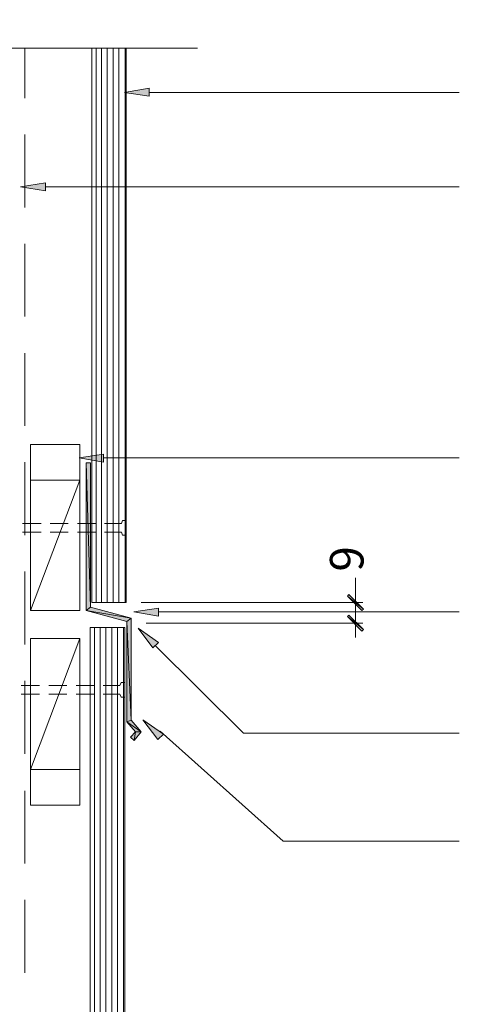
# Model space of a CAD drawing. Units: inches. Extents: x -415 to 617, y -34 to 532.
# Drawn here: x -157 to -6, y 192 to 532 of the extents above; entities that cross this region are included whole.
import ezdxf

# ---------------------------------------------------------------- set-up
doc = ezdxf.new("R2010")
doc.units = ezdxf.units.IN
doc.header["$MEASUREMENT"] = 0
doc.layers.add('Layer 1', color=7, linetype='Continuous')

msp = doc.modelspace()

# ---------------------------------------------------------------- hatches: boundary and pattern name
at = {"true_color": 0xff003f}
h = msp.add_hatch(color=240, dxfattribs=at)
h.dxf.hatch_style = 1
h.paths.add_polyline_path([(-133.12, 378.92), (-134.61, 378.92), (-133.12, 329.15)], flags=17)
h.paths.add_polyline_path([(-134.61, 378.92), (-134.61, 328.01), (-133.12, 329.15)])
h.paths.add_polyline_path([(-133.12, 329.15), (-134.61, 328.01), (-119.08, 325.34)])
h.paths.add_polyline_path([(-134.61, 328.01), (-120.57, 324.21), (-119.08, 325.34)])
h.paths.add_polyline_path([(-119.08, 325.34), (-120.57, 324.21), (-119.08, 290.24)])
h.paths.add_polyline_path([(-120.57, 324.21), (-120.57, 289.6), (-119.08, 290.24)])
h.paths.add_polyline_path([(-119.08, 290.24), (-120.57, 289.6), (-115.67, 286.19)])
h.paths.add_polyline_path([(-120.57, 289.6), (-117.59, 286.19), (-115.67, 286.19)])
h.paths.add_polyline_path([(-115.67, 286.19), (-117.59, 286.19), (-118.01, 283.21)])
h.paths.add_polyline_path([(-117.59, 286.19), (-119.29, 284.28), (-118.01, 283.21)])
at = {"layer": 'Layer 1'}
h = msp.add_hatch(color=256, dxfattribs=at)
h.dxf.hatch_style = 2
h.paths.add_polyline_path([(-112.91, 505.23), (-112.91, 508), (-121.42, 506.51)])
h = msp.add_hatch(color=256, dxfattribs=at)
h.dxf.hatch_style = 2
h.paths.add_polyline_path([(-148.65, 472.68), (-148.65, 475.44), (-157.16, 473.95)])
h = msp.add_hatch(color=256, dxfattribs=at)
h.dxf.hatch_style = 2
h.paths.add_polyline_path([(-128.65, 379.06), (-128.65, 381.83), (-136.95, 380.55)])
h = msp.add_hatch(color=256, dxfattribs=at)
h.dxf.hatch_style = 2
h.paths.add_polyline_path([(-39.08, 328.42), (-44.61, 332.89), (-44.19, 333.53)])
h.paths.add_polyline_path([(-39.72, 328), (-39.08, 328.42), (-44.61, 332.89)])
h = msp.add_hatch(color=256, dxfattribs=at)
h.dxf.hatch_style = 2
h.paths.add_polyline_path([(-109.72, 325.98), (-109.72, 328.75), (-118.23, 327.47)])
h = msp.add_hatch(color=256, dxfattribs=at)
h.dxf.hatch_style = 2
h.paths.add_polyline_path([(-44.61, 325.94), (-39.08, 321.48), (-39.72, 320.84)])
h.paths.add_polyline_path([(-44.19, 326.37), (-44.61, 325.94), (-39.08, 321.48)])
h = msp.add_hatch(color=256, dxfattribs=at)
h.dxf.hatch_style = 2
h.paths.add_polyline_path([(-109.72, 317.01), (-111.63, 315.09), (-116.74, 321.9)])
h = msp.add_hatch(color=256, dxfattribs=at)
h.dxf.hatch_style = 2
h.paths.add_polyline_path([(-108.02, 285.38), (-109.93, 283.47), (-115.04, 290.27)])

# ---------------------------------------------------------------- linework, layer by layer
at = {"layer": 'Layer 1', "lineweight": 13}
for points in [[(-96.31, 521.83), (-174.82, 521.83), (-174.82, 531.61), (-181.2, 511.82), (-181.2, 521.83), (-265.25, 521.83)], [(-155.67, 521.83), (-155.67, 504.59)], [(-131.21, 330.76), (-131.21, 521.83)], [(-129.29, 330.76), (-129.29, 521.83)], [(-127.38, 330.76), (-127.38, 521.83)], [(-125.25, 330.76), (-125.25, 521.83)], [(-123.33, 330.76), (-123.33, 521.83)], [(-121.21, 330.76), (-121.21, 521.83)], [(-155.67, 492.04), (-155.67, 466.93)], [(-155.67, 454.38), (-155.67, 429.27)], [(-155.67, 416.72), (-155.67, 391.61)], [(-153.76, 372.89), (-153.76, 385.23), (-136.74, 385.23), (-136.74, 372.89)], [(-155.67, 379.06), (-155.67, 353.96)], [(-153.76, 328), (-136.74, 372.89)], [(-155.67, 341.4), (-155.67, 316.3)], [(-131.71, 98.21), (-131.71, 322.12)], [(-129.79, 98.21), (-129.79, 322.12)], [(-127.88, 98.21), (-127.88, 322.12)], [(-125.75, 98.21), (-125.75, 322.12)], [(-123.83, 98.21), (-123.83, 322.12)], [(-121.71, 98.21), (-121.71, 322.12)], [(-136.74, 318.29), (-153.76, 273.18), (-153.76, 260.84), (-136.74, 260.84), (-136.74, 273.18)], [(-155.67, 303.74), (-155.67, 278.64)], [(-155.67, 265.87), (-155.67, 240.77)], [(-155.67, 228.21), (-155.67, 203.1)]]:
    msp.add_lwpolyline(points, dxfattribs=at)
at = {"layer": 'Layer 1', "lineweight": 18}
for points in [[(-132.7, 521.83), (-132.7, 330.76), (-120.78, 330.76), (-120.78, 521.83)], [(-6.1, 506.51), (-112.91, 506.51)], [(-6.1, 473.95), (-148.65, 473.95)], [(-6.1, 380.55), (-128.65, 380.55)], [(-136.74, 372.89), (-153.76, 372.89), (-153.76, 328), (-136.74, 328), (-136.74, 372.89)], [(-156.52, 358), (-150.14, 358)], [(-146.95, 358), (-140.78, 358)], [(-137.59, 358), (-131.21, 358)], [(-128.23, 358), (-122.48, 358), (-122.06, 359.06), (-120.78, 359.06)], [(-150.14, 355.02), (-156.52, 355.02)], [(-140.78, 355.02), (-146.95, 355.02)], [(-131.21, 355.02), (-137.59, 355.02)], [(-120.78, 353.96), (-122.06, 353.96), (-122.48, 355.02), (-128.23, 355.02)], [(-41.85, 339.2), (-41.85, 318.71)], [(-115.67, 330.76), (-39.29, 330.76)], [(-6.1, 327.47), (-109.72, 327.47)], [(-113.97, 323.6), (-39.29, 323.6)], [(-133.2, 98.21), (-133.2, 322.12), (-121.28, 322.12), (-121.28, 98.21)], [(-136.74, 273.18), (-153.76, 273.18), (-153.76, 318.29), (-136.74, 318.29), (-136.74, 273.18)], [(-6.1, 285.73), (-80.36, 285.73), (-110.78, 315.95)], [(-157.02, 302.12), (-150.64, 302.12)], [(-147.45, 302.12), (-141.28, 302.12)], [(-138.09, 302.12), (-131.71, 302.12)], [(-128.73, 302.12), (-122.98, 302.12), (-122.56, 303.18), (-121.28, 303.18)], [(-150.64, 299.14), (-157.02, 299.14)], [(-141.28, 299.14), (-147.45, 299.14)], [(-131.71, 299.14), (-138.09, 299.14)], [(-121.28, 298.07), (-122.56, 298.07), (-122.98, 299.14), (-128.73, 299.14)], [(-6.1, 248.5), (-66.74, 248.5), (-109.08, 286.37)]]:
    msp.add_lwpolyline(points, dxfattribs=at)
at = {"layer": 'Layer 1', "lineweight": 0}
for points in [[(-112.91, 505.23), (-112.91, 508), (-121.42, 506.51), (-112.91, 505.23)], [(-112.91, 505.23), (-112.91, 508), (-121.42, 506.51), (-112.91, 505.23)], [(-148.65, 472.68), (-148.65, 475.44), (-157.16, 473.95), (-148.65, 472.68)], [(-148.65, 472.68), (-148.65, 475.44), (-157.16, 473.95), (-148.65, 472.68)], [(-128.65, 379.06), (-128.65, 381.83), (-136.95, 380.55), (-128.65, 379.06)], [(-128.65, 379.06), (-128.65, 381.83), (-136.95, 380.55), (-128.65, 379.06)], [(-39.08, 328.42), (-44.61, 332.89), (-44.19, 333.53), (-39.08, 328.42)], [(-39.08, 328.42), (-44.61, 332.89), (-44.19, 333.53), (-39.08, 328.42)], [(-39.72, 328), (-39.08, 328.42), (-44.61, 332.89), (-39.72, 328)], [(-39.72, 328), (-39.08, 328.42), (-44.61, 332.89), (-39.72, 328)], [(-109.72, 325.98), (-109.72, 328.75), (-118.23, 327.47), (-109.72, 325.98)], [(-109.72, 325.98), (-109.72, 328.75), (-118.23, 327.47), (-109.72, 325.98)], [(-44.19, 326.37), (-44.61, 325.94), (-39.08, 321.48), (-44.19, 326.37)], [(-44.19, 326.37), (-44.61, 325.94), (-39.08, 321.48), (-44.19, 326.37)], [(-44.61, 325.94), (-39.08, 321.48), (-39.72, 320.84), (-44.61, 325.94)], [(-44.61, 325.94), (-39.08, 321.48), (-39.72, 320.84), (-44.61, 325.94)], [(-109.72, 317.01), (-111.63, 315.09), (-116.74, 321.9), (-109.72, 317.01)], [(-109.72, 317.01), (-111.63, 315.09), (-116.74, 321.9), (-109.72, 317.01)], [(-108.02, 285.38), (-109.93, 283.47), (-115.04, 290.27), (-108.02, 285.38)], [(-108.02, 285.38), (-109.93, 283.47), (-115.04, 290.27), (-108.02, 285.38)]]:
    msp.add_lwpolyline(points, dxfattribs=at)
at = {"layer": 'Layer 1', "color": 240, "lineweight": 0, "true_color": 0xff003f}
for points in [[(-133.12, 378.92), (-133.12, 329.15), (-134.61, 378.92), (-133.12, 378.92), (-134.61, 378.92), (-133.12, 329.15)], [(-134.61, 378.92), (-134.61, 328.01), (-133.12, 329.15), (-134.61, 378.92), (-133.12, 329.15), (-134.61, 328.01)], [(-119.08, 325.34), (-119.08, 290.24), (-120.57, 324.21), (-119.08, 325.34), (-120.57, 324.21), (-119.08, 290.24)], [(-120.57, 324.21), (-120.57, 289.6), (-119.08, 290.24), (-120.57, 324.21), (-119.08, 290.24), (-120.57, 289.6)], [(-119.08, 290.24), (-115.67, 286.19), (-120.57, 289.6), (-119.08, 290.24), (-120.57, 289.6), (-115.67, 286.19)], [(-120.57, 289.6), (-117.59, 286.19), (-115.67, 286.19), (-120.57, 289.6), (-115.67, 286.19), (-117.59, 286.19)], [(-117.59, 286.19), (-119.29, 284.28), (-118.01, 283.21), (-117.59, 286.19), (-118.01, 283.21), (-119.29, 284.28)], [(-115.67, 286.19), (-118.01, 283.21), (-117.59, 286.19), (-115.67, 286.19), (-117.59, 286.19), (-118.01, 283.21)]]:
    msp.add_lwpolyline(points, close=True, dxfattribs=at)
for points in [[(-133.12, 329.15), (-134.61, 328.01), (-119.08, 325.34), (-133.12, 329.15)], [(-134.61, 328.01), (-119.08, 325.34), (-120.57, 324.21), (-134.61, 328.01)]]:
    msp.add_lwpolyline(points, dxfattribs=at)

# ---------------------------------------------------------------- texts
at = {"layer": 'Layer 1', "insert": (-39.08, 341.4), "char_height": 11.5571, "attachment_point": 7, "rotation": 90}
msp.add_mtext('\\fGill Sans MT Pro Book|b0|i0|c0|p34;\\W1;9', dxfattribs=at)

doc.saveas('drawing.dxf')
